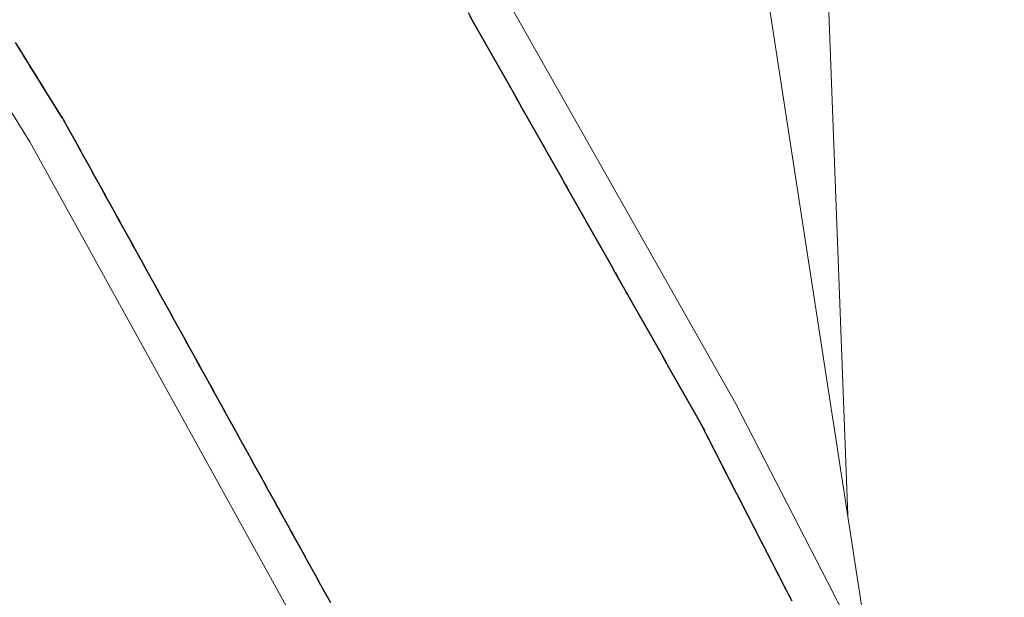
# Model space of a CAD drawing. Extents: x 2428744 to 2430524, y 4752374 to 4753590.
# Drawn here: x 2429872 to 2429896, y 4752788 to 4752803 of the extents above; entities that cross this region are included whole.
import ezdxf

# ---------------------------------------------------------------- set-up
doc = ezdxf.new("R2010")
doc.units = 0
doc.header["$LTSCALE"] = 2
doc.header["$MEASUREMENT"] = 0
doc.linetypes.add('PONTE', pattern=[0])
for name, color, linetype in [('050104', 5, 'Continuous'), ('050610', 5, 'PONTE'), ('050618', 3, 'Continuous')]:
    doc.layers.add(name, color=color, linetype=linetype)

# ---------------------------------------------------------------- blocks, each defined once
blk = doc.blocks.new('PARAL')
blk.add_line((0.5, 0), (0.5, 0.1))

msp = doc.modelspace()

# ---------------------------------------------------------------- linework, layer by layer
at = {"layer": '050104', "linetype": 'Continuous', "lineweight": 0, "flags": 128}
msp.add_lwpolyline([(2429892.606, 4752790.214), (2429891.997, 4752806.409), (2429892.245, 4752816.563), (2429892.778, 4752827.84), (2429893.646, 4752844.384), (2429894.315, 4752854.295), (2429894.152, 4752854.543), (2429892.794, 4752854.501)], dxfattribs=at)
at = {"layer": '050610', "linetype": 'PONTE', "lineweight": 0, "flags": 128}
for points in [[(2429635.335, 4753260.031), (2429636.716, 4753254.696), (2429638.788, 4753249.373), (2429640.115, 4753246.326), (2429642.102, 4753242.497), (2429643.886, 4753239.708), (2429646.711, 4753236.083), (2429650.293, 4753231.901), (2429656.764, 4753225.351), (2429669.32, 4753212.768), (2429678.755, 4753203.602), (2429685.243, 4753196.94), (2429694.507, 4753187.718), (2429705.48, 4753176.332), (2429709.201, 4753172.031), (2429710.888, 4753170.082), (2429713.188, 4753167.5), (2429720.917, 4753158.821), (2429729.361, 4753148.181), (2429744.807, 4753125.518), (2429751.493, 4753101.47), (2429760.339, 4753084.467), (2429768.598, 4753065.711), (2429772.953, 4753053.983), (2429779.152, 4753033.656), (2429786.844, 4753006.755), (2429793.994, 4752982.853), (2429801.016, 4752957.736), (2429807.591, 4752935.489), (2429813.031, 4752920.113), (2429820.011, 4752903.253), (2429825.114, 4752892.92), (2429831.316, 4752881.242), (2429837.607, 4752870.358), (2429847.11, 4752856.257), (2429853.834, 4752847.503), (2429866.675, 4752831.12), (2429879.137, 4752811.879), (2429889.832, 4752792.976), (2429889.98, 4752792.689), (2429892.101, 4752788.558), (2429893.237, 4752786.345), (2429893.417, 4752785.993), (2429894.388, 4752784.103), (2429898.347, 4752775.2), (2429902.17, 4752766.624), (2429903.086, 4752764.094), (2429907.137, 4752752.91), (2429912.237, 4752737.963), (2429916.638, 4752722.735), (2429920.185, 4752706.057), (2429922.858, 4752689.073), (2429924.787, 4752673.222), (2429924.919, 4752672.143), (2429927.128, 4752650.886), (2429927.373, 4752649.019), (2429928.397, 4752649.002), (2429928.028, 4752658.857), (2429927.999, 4752659.332), (2429927.128, 4752670.199), (2429926.582, 4752678.581), (2429923.085, 4752701.39), (2429921.035, 4752713.293), (2429917.943, 4752730.091), (2429914.712, 4752747.972), (2429912.719, 4752759.724), (2429911.78, 4752764.604), (2429910.912, 4752769.255), (2429910.464, 4752775.196)], [(2429901.324, 4752774.906), (2429902.152, 4752766.674), (2429904.926, 4752721.673), (2429905.326, 4752718.038), (2429907.731, 4752696.202), (2429910.099, 4752677.532), (2429912.934, 4752656.306), (2429915.897, 4752636.275), (2429915.935, 4752635.611), (2429916.264, 4752635.376), (2429916.65, 4752635.497), (2429916.732, 4752635.777), (2429915.504, 4752646.915), (2429913.507, 4752665.723), (2429911.782, 4752680.779), (2429910.504, 4752691.152), (2429908.403, 4752703.988), (2429904.614, 4752721.293), (2429899.949, 4752736.683), (2429894.855, 4752752.079), (2429887.931, 4752769.171), (2429880.028, 4752785.541), (2429872.328, 4752799.474), (2429866.101, 4752809.517), (2429861.231, 4752817.023), (2429852.905, 4752828.73), (2429843.237, 4752841.297), (2429835.314, 4752852.609), (2429822.842, 4752871.86), (2429814.494, 4752887.678), (2429808.133, 4752900.403), (2429801.697, 4752916.938), (2429792.197, 4752946.159), (2429768.503, 4753027.496), (2429767.581, 4753030.436), (2429756.516, 4753048.378), (2429749.112, 4753067.652), (2429735.595, 4753094.793), (2429727.012, 4753109.13), (2429715.237, 4753126.325), (2429707.388, 4753135.994), (2429700.07, 4753144.243), (2429693.314, 4753150.563), (2429688.609, 4753153.603), (2429682.579, 4753157.06), (2429674.71, 4753160.108), (2429665.871, 4753162.332), (2429659.288, 4753162.893), (2429651.3, 4753162.822), (2429643.452, 4753161.866), (2429637.222, 4753160.48), (2429628.896, 4753157.378), (2429624.153, 4753154.953)]]:
    msp.add_lwpolyline(points, dxfattribs=at)
at = {"layer": '050618', "linetype": 'Continuous', "lineweight": 0, "flags": 128}
msp.add_lwpolyline([(2429853.611, 4752847.794), (2429857.95, 4752848.422), (2429883.645, 4752848.443), (2429893.149, 4752786.69), (2429893.156, 4752786.502)], dxfattribs=at)

# ---------------------------------------------------------------- block references
at = {"layer": '050610', "lineweight": 0}
for p, xscale, yscale, zscale, rotation in [((2429884.064, 4752803.172), 2.000000000116118, 2.000000000116118, 2.000000000116118, 209.5006732613557), ((2429884.113, 4752803.084), 2.000000000116118, 2.000000000116118, 2.000000000116118, 209.5006732613557), ((2429884.162, 4752802.997), 2.000000000116118, 2.000000000116118, 2.000000000116118, 209.5006732613557), ((2429884.211, 4752802.91), 2.000000000116118, 2.000000000116118, 2.000000000116118, 209.5006732613557), ((2429884.261, 4752802.823), 2.000000000116118, 2.000000000116118, 2.000000000116118, 209.5006732613557), ((2429884.31, 4752802.736), 2.000000000116118, 2.000000000116118, 2.000000000116118, 209.5006732613557), ((2429884.359, 4752802.649), 2.000000000116118, 2.000000000116118, 2.000000000116118, 209.5006732613557), ((2429884.408, 4752802.562), 2.000000000116118, 2.000000000116118, 2.000000000116118, 209.5006732613557), ((2429871.23, 4752801.245), 1.999999999693334, 1.999999999693334, 1.999999999693334, 31.80149255053044), ((2429871.283, 4752801.16), 1.999999999693334, 1.999999999693334, 1.999999999693334, 31.80149255053044), ((2429884.458, 4752802.475), 2.000000000116118, 2.000000000116118, 2.000000000116118, 209.5006732613557), ((2429884.507, 4752802.388), 2.000000000116118, 2.000000000116118, 2.000000000116118, 209.5006732613557), ((2429884.556, 4752802.301), 2.000000000116118, 2.000000000116118, 2.000000000116118, 209.5006732613557), ((2429871.336, 4752801.075), 1.999999999693334, 1.999999999693334, 1.999999999693334, 31.80149255053044), ((2429871.389, 4752800.99), 1.999999999693334, 1.999999999693334, 1.999999999693334, 31.80149255053044), ((2429871.441, 4752800.905), 1.999999999693334, 1.999999999693334, 1.999999999693334, 31.80149255053044), ((2429884.605, 4752802.214), 2.000000000116118, 2.000000000116118, 2.000000000116118, 209.5006732613557), ((2429884.655, 4752802.127), 2.000000000116118, 2.000000000116118, 2.000000000116118, 209.5006732613557), ((2429871.494, 4752800.82), 1.999999999693334, 1.999999999693334, 1.999999999693334, 31.80149255053044), ((2429871.547, 4752800.735), 1.999999999693334, 1.999999999693334, 1.999999999693334, 31.80149255053044), ((2429871.599, 4752800.65), 1.999999999693334, 1.999999999693334, 1.999999999693334, 31.80149255053044), ((2429884.704, 4752802.04), 2.000000000116118, 2.000000000116118, 2.000000000116118, 209.5006732613557), ((2429884.753, 4752801.953), 2.000000000116118, 2.000000000116118, 2.000000000116118, 209.5006732613557), ((2429884.802, 4752801.866), 2.000000000116118, 2.000000000116118, 2.000000000116118, 209.5006732613557), ((2429871.652, 4752800.565), 1.999999999693334, 1.999999999693334, 1.999999999693334, 31.80149255053044), ((2429871.705, 4752800.48), 1.999999999693334, 1.999999999693334, 1.999999999693334, 31.80149255053044), ((2429871.757, 4752800.395), 1.999999999693334, 1.999999999693334, 1.999999999693334, 31.80149255053044), ((2429884.852, 4752801.779), 2.000000000116118, 2.000000000116118, 2.000000000116118, 209.5006732613557), ((2429884.901, 4752801.692), 2.000000000116118, 2.000000000116118, 2.000000000116118, 209.5006732613557), ((2429884.95, 4752801.605), 2.000000000116118, 2.000000000116118, 2.000000000116118, 209.5006732613557), ((2429871.81, 4752800.31), 1.999999999693334, 1.999999999693334, 1.999999999693334, 31.80149255053044), ((2429871.863, 4752800.225), 1.999999999693334, 1.999999999693334, 1.999999999693334, 31.80149255053044), ((2429871.915, 4752800.14), 1.999999999693334, 1.999999999693334, 1.999999999693334, 31.80149255053044), ((2429884.999, 4752801.518), 2.000000000116118, 2.000000000116118, 2.000000000116118, 209.5006732613557), ((2429885.049, 4752801.431), 2.000000000116118, 2.000000000116118, 2.000000000116118, 209.5006732613557), ((2429885.098, 4752801.344), 2.000000000116118, 2.000000000116118, 2.000000000116118, 209.5006732613557), ((2429871.968, 4752800.055), 1.999999999693334, 1.999999999693334, 1.999999999693334, 31.80149255053044), ((2429872.021, 4752799.97), 1.999999999693334, 1.999999999693334, 1.999999999693334, 31.80149255053044), ((2429872.074, 4752799.885), 1.999999999693334, 1.999999999693334, 1.999999999693334, 31.80149255053044), ((2429885.147, 4752801.257), 2.000000000116118, 2.000000000116118, 2.000000000116118, 209.5006732613557), ((2429885.196, 4752801.17), 2.000000000116118, 2.000000000116118, 2.000000000116118, 209.5006732613557), ((2429885.246, 4752801.083), 2.000000000116118, 2.000000000116118, 2.000000000116118, 209.5006732613557), ((2429872.126, 4752799.8), 1.999999999693334, 1.999999999693334, 1.999999999693334, 31.80149255053044), ((2429872.179, 4752799.715), 1.999999999693334, 1.999999999693334, 1.999999999693334, 31.80149255053044), ((2429885.295, 4752800.996), 2.000000000116118, 2.000000000116118, 2.000000000116118, 209.5006732613557), ((2429885.344, 4752800.909), 2.000000000116118, 2.000000000116118, 2.000000000116118, 209.5006732613557), ((2429872.232, 4752799.63), 1.999999999693334, 1.999999999693334, 1.999999999693334, 31.80149255053044), ((2429872.284, 4752799.545), 1.999999999693334, 1.999999999693334, 1.999999999693334, 31.80149255053044), ((2429872.336, 4752799.46), 2.000000000335032, 2.000000000335032, 2.000000000335032, 28.92596163983846), ((2429885.393, 4752800.822), 2.000000000116118, 2.000000000116118, 2.000000000116118, 209.5006732613557), ((2429885.442, 4752800.735), 2.000000000116118, 2.000000000116118, 2.000000000116118, 209.5006732613557), ((2429885.492, 4752800.647), 2.000000000116118, 2.000000000116118, 2.000000000116118, 209.5006732613557), ((2429872.385, 4752799.372), 2.000000000335032, 2.000000000335032, 2.000000000335032, 28.92596163983846), ((2429872.433, 4752799.284), 2.000000000335032, 2.000000000335032, 2.000000000335032, 28.92596163983846), ((2429872.481, 4752799.197), 2.000000000335032, 2.000000000335032, 2.000000000335032, 28.92596163983846), ((2429885.541, 4752800.56), 2.000000000116118, 2.000000000116118, 2.000000000116118, 209.5006732613557), ((2429885.59, 4752800.473), 2.000000000116118, 2.000000000116118, 2.000000000116118, 209.5006732613557), ((2429885.639, 4752800.386), 2.000000000116118, 2.000000000116118, 2.000000000116118, 209.5006732613557), ((2429872.53, 4752799.109), 2.000000000335032, 2.000000000335032, 2.000000000335032, 28.92596163983846), ((2429872.578, 4752799.022), 2.000000000335032, 2.000000000335032, 2.000000000335032, 28.92596163983846), ((2429885.689, 4752800.299), 2.000000000116118, 2.000000000116118, 2.000000000116118, 209.5006732613557), ((2429885.738, 4752800.212), 2.000000000116118, 2.000000000116118, 2.000000000116118, 209.5006732613557), ((2429885.787, 4752800.125), 2.000000000116118, 2.000000000116118, 2.000000000116118, 209.5006732613557), ((2429872.627, 4752798.934), 2.000000000335032, 2.000000000335032, 2.000000000335032, 28.92596163983846), ((2429872.675, 4752798.847), 2.000000000335032, 2.000000000335032, 2.000000000335032, 28.92596163983846), ((2429872.723, 4752798.759), 2.000000000335032, 2.000000000335032, 2.000000000335032, 28.92596163983846), ((2429885.836, 4752800.038), 2.000000000116118, 2.000000000116118, 2.000000000116118, 209.5006732613557), ((2429885.886, 4752799.951), 2.000000000116118, 2.000000000116118, 2.000000000116118, 209.5006732613557), ((2429885.935, 4752799.864), 2.000000000116118, 2.000000000116118, 2.000000000116118, 209.5006732613557), ((2429872.772, 4752798.672), 2.000000000335032, 2.000000000335032, 2.000000000335032, 28.92596163983846), ((2429872.82, 4752798.584), 2.000000000335032, 2.000000000335032, 2.000000000335032, 28.92596163983846), ((2429872.868, 4752798.497), 2.000000000335032, 2.000000000335032, 2.000000000335032, 28.92596163983846), ((2429885.984, 4752799.777), 2.000000000116118, 2.000000000116118, 2.000000000116118, 209.5006732613557), ((2429886.033, 4752799.69), 2.000000000116118, 2.000000000116118, 2.000000000116118, 209.5006732613557), ((2429886.083, 4752799.603), 2.000000000116118, 2.000000000116118, 2.000000000116118, 209.5006732613557), ((2429872.917, 4752798.409), 2.000000000335032, 2.000000000335032, 2.000000000335032, 28.92596163983846), ((2429872.965, 4752798.322), 2.000000000335032, 2.000000000335032, 2.000000000335032, 28.92596163983846), ((2429873.013, 4752798.234), 2.000000000335032, 2.000000000335032, 2.000000000335032, 28.92596163983846), ((2429886.132, 4752799.516), 2.000000000116118, 2.000000000116118, 2.000000000116118, 209.5006732613557), ((2429886.181, 4752799.429), 2.000000000116118, 2.000000000116118, 2.000000000116118, 209.5006732613557), ((2429873.062, 4752798.147), 2.000000000335032, 2.000000000335032, 2.000000000335032, 28.92596163983846), ((2429873.11, 4752798.059), 2.000000000335032, 2.000000000335032, 2.000000000335032, 28.92596163983846), ((2429873.159, 4752797.972), 2.000000000335032, 2.000000000335032, 2.000000000335032, 28.92596163983846), ((2429886.23, 4752799.342), 2.000000000116118, 2.000000000116118, 2.000000000116118, 209.5006732613557), ((2429886.28, 4752799.255), 2.000000000116118, 2.000000000116118, 2.000000000116118, 209.5006732613557), ((2429886.329, 4752799.168), 2.000000000116118, 2.000000000116118, 2.000000000116118, 209.5006732613557), ((2429873.207, 4752797.884), 2.000000000335032, 2.000000000335032, 2.000000000335032, 28.92596163983846), ((2429873.255, 4752797.797), 2.000000000335032, 2.000000000335032, 2.000000000335032, 28.92596163983846), ((2429886.378, 4752799.081), 2.000000000116118, 2.000000000116118, 2.000000000116118, 209.5006732613557), ((2429886.427, 4752798.994), 2.000000000116118, 2.000000000116118, 2.000000000116118, 209.5006732613557), ((2429886.477, 4752798.907), 2.000000000116118, 2.000000000116118, 2.000000000116118, 209.5006732613557), ((2429873.304, 4752797.709), 2.000000000335032, 2.000000000335032, 2.000000000335032, 28.92596163983846), ((2429873.352, 4752797.621), 2.000000000335032, 2.000000000335032, 2.000000000335032, 28.92596163983846), ((2429873.4, 4752797.534), 2.000000000335032, 2.000000000335032, 2.000000000335032, 28.92596163983846), ((2429886.526, 4752798.82), 2.000000000116118, 2.000000000116118, 2.000000000116118, 209.5006732613557), ((2429886.575, 4752798.733), 2.000000000116118, 2.000000000116118, 2.000000000116118, 209.5006732613557), ((2429886.624, 4752798.646), 2.000000000116118, 2.000000000116118, 2.000000000116118, 209.5006732613557), ((2429873.449, 4752797.446), 2.000000000335032, 2.000000000335032, 2.000000000335032, 28.92596163983846), ((2429873.497, 4752797.359), 2.000000000335032, 2.000000000335032, 2.000000000335032, 28.92596163983846), ((2429873.546, 4752797.271), 2.000000000335032, 2.000000000335032, 2.000000000335032, 28.92596163983846), ((2429886.674, 4752798.559), 2.000000000116118, 2.000000000116118, 2.000000000116118, 209.5006732613557), ((2429886.723, 4752798.472), 2.000000000116118, 2.000000000116118, 2.000000000116118, 209.5006732613557), ((2429886.772, 4752798.385), 2.000000000116118, 2.000000000116118, 2.000000000116118, 209.5006732613557), ((2429873.594, 4752797.184), 2.000000000335032, 2.000000000335032, 2.000000000335032, 28.92596163983846), ((2429873.642, 4752797.096), 2.000000000335032, 2.000000000335032, 2.000000000335032, 28.92596163983846), ((2429873.691, 4752797.009), 2.000000000335032, 2.000000000335032, 2.000000000335032, 28.92596163983846), ((2429886.821, 4752798.298), 2.000000000116118, 2.000000000116118, 2.000000000116118, 209.5006732613557), ((2429886.871, 4752798.211), 2.000000000116118, 2.000000000116118, 2.000000000116118, 209.5006732613557), ((2429873.739, 4752796.921), 2.000000000335032, 2.000000000335032, 2.000000000335032, 28.92596163983846), ((2429873.787, 4752796.834), 2.000000000335032, 2.000000000335032, 2.000000000335032, 28.92596163983846), ((2429873.836, 4752796.746), 2.000000000335032, 2.000000000335032, 2.000000000335032, 28.92596163983846), ((2429886.92, 4752798.123), 2.000000000116118, 2.000000000116118, 2.000000000116118, 209.5006732613557), ((2429886.969, 4752798.036), 2.000000000116118, 2.000000000116118, 2.000000000116118, 209.5006732613557), ((2429887.018, 4752797.949), 2.000000000116118, 2.000000000116118, 2.000000000116118, 209.5006732613557), ((2429873.884, 4752796.659), 2.000000000335032, 2.000000000335032, 2.000000000335032, 28.92596163983846), ((2429873.932, 4752796.571), 2.000000000335032, 2.000000000335032, 2.000000000335032, 28.92596163983846), ((2429887.068, 4752797.862), 2.000000000116118, 2.000000000116118, 2.000000000116118, 209.5006732613557), ((2429887.117, 4752797.775), 2.000000000116118, 2.000000000116118, 2.000000000116118, 209.5006732613557), ((2429887.166, 4752797.688), 2.000000000116118, 2.000000000116118, 2.000000000116118, 209.5006732613557), ((2429873.981, 4752796.484), 2.000000000335032, 2.000000000335032, 2.000000000335032, 28.92596163983846), ((2429874.029, 4752796.396), 2.000000000335032, 2.000000000335032, 2.000000000335032, 28.92596163983846), ((2429874.078, 4752796.309), 2.000000000335032, 2.000000000335032, 2.000000000335032, 28.92596163983846), ((2429887.215, 4752797.601), 2.000000000116118, 2.000000000116118, 2.000000000116118, 209.5006732613557), ((2429887.264, 4752797.514), 2.000000000116118, 2.000000000116118, 2.000000000116118, 209.5006732613557), ((2429887.314, 4752797.427), 2.000000000116118, 2.000000000116118, 2.000000000116118, 209.5006732613557), ((2429874.126, 4752796.221), 2.000000000335032, 2.000000000335032, 2.000000000335032, 28.92596163983846), ((2429874.174, 4752796.134), 2.000000000335032, 2.000000000335032, 2.000000000335032, 28.92596163983846), ((2429874.223, 4752796.046), 2.000000000335032, 2.000000000335032, 2.000000000335032, 28.92596163983846), ((2429887.363, 4752797.34), 2.000000000116118, 2.000000000116118, 2.000000000116118, 209.5006732613557), ((2429887.412, 4752797.253), 2.000000000116118, 2.000000000116118, 2.000000000116118, 209.5006732613557), ((2429887.461, 4752797.166), 2.000000000116118, 2.000000000116118, 2.000000000116118, 209.5006732613557), ((2429874.271, 4752795.959), 2.000000000335032, 2.000000000335032, 2.000000000335032, 28.92596163983846), ((2429874.319, 4752795.871), 2.000000000335032, 2.000000000335032, 2.000000000335032, 28.92596163983846), ((2429874.368, 4752795.783), 2.000000000335032, 2.000000000335032, 2.000000000335032, 28.92596163983846), ((2429887.511, 4752797.079), 2.000000000116118, 2.000000000116118, 2.000000000116118, 209.5006732613557), ((2429887.56, 4752796.992), 2.000000000116118, 2.000000000116118, 2.000000000116118, 209.5006732613557), ((2429874.416, 4752795.696), 2.000000000335032, 2.000000000335032, 2.000000000335032, 28.92596163983846), ((2429874.465, 4752795.608), 2.000000000335032, 2.000000000335032, 2.000000000335032, 28.92596163983846), ((2429887.609, 4752796.905), 2.000000000116118, 2.000000000116118, 2.000000000116118, 209.5006732613557), ((2429887.658, 4752796.818), 2.000000000116118, 2.000000000116118, 2.000000000116118, 209.5006732613557), ((2429887.708, 4752796.731), 2.000000000116118, 2.000000000116118, 2.000000000116118, 209.5006732613557), ((2429874.513, 4752795.521), 2.000000000335032, 2.000000000335032, 2.000000000335032, 28.92596163983846), ((2429874.561, 4752795.433), 2.000000000335032, 2.000000000335032, 2.000000000335032, 28.92596163983846), ((2429874.61, 4752795.346), 2.000000000335032, 2.000000000335032, 2.000000000335032, 28.92596163983846), ((2429887.757, 4752796.644), 2.000000000116118, 2.000000000116118, 2.000000000116118, 209.5006732613557), ((2429887.806, 4752796.557), 2.000000000116118, 2.000000000116118, 2.000000000116118, 209.5006732613557), ((2429887.855, 4752796.47), 2.000000000116118, 2.000000000116118, 2.000000000116118, 209.5006732613557), ((2429874.658, 4752795.258), 2.000000000335032, 2.000000000335032, 2.000000000335032, 28.92596163983846), ((2429874.706, 4752795.171), 2.000000000335032, 2.000000000335032, 2.000000000335032, 28.92596163983846), ((2429874.755, 4752795.083), 2.000000000335032, 2.000000000335032, 2.000000000335032, 28.92596163983846), ((2429887.905, 4752796.383), 2.000000000116118, 2.000000000116118, 2.000000000116118, 209.5006732613557), ((2429887.954, 4752796.296), 2.000000000116118, 2.000000000116118, 2.000000000116118, 209.5006732613557), ((2429888.003, 4752796.209), 2.000000000116118, 2.000000000116118, 2.000000000116118, 209.5006732613557), ((2429874.803, 4752794.996), 2.000000000335032, 2.000000000335032, 2.000000000335032, 28.92596163983846), ((2429874.851, 4752794.908), 2.000000000335032, 2.000000000335032, 2.000000000335032, 28.92596163983846), ((2429874.9, 4752794.821), 2.000000000335032, 2.000000000335032, 2.000000000335032, 28.92596163983846), ((2429888.052, 4752796.122), 2.000000000116118, 2.000000000116118, 2.000000000116118, 209.5006732613557), ((2429888.102, 4752796.035), 2.000000000116118, 2.000000000116118, 2.000000000116118, 209.5006732613557), ((2429888.151, 4752795.948), 2.000000000116118, 2.000000000116118, 2.000000000116118, 209.5006732613557), ((2429874.948, 4752794.733), 2.000000000335032, 2.000000000335032, 2.000000000335032, 28.92596163983846), ((2429874.997, 4752794.646), 2.000000000335032, 2.000000000335032, 2.000000000335032, 28.92596163983846), ((2429875.045, 4752794.558), 2.000000000335032, 2.000000000335032, 2.000000000335032, 28.92596163983846), ((2429888.2, 4752795.861), 2.000000000116118, 2.000000000116118, 2.000000000116118, 209.5006732613557), ((2429888.249, 4752795.774), 2.000000000116118, 2.000000000116118, 2.000000000116118, 209.5006732613557), ((2429875.093, 4752794.471), 2.000000000335032, 2.000000000335032, 2.000000000335032, 28.92596163983846), ((2429875.142, 4752794.383), 2.000000000335032, 2.000000000335032, 2.000000000335032, 28.92596163983846), ((2429888.299, 4752795.686), 2.000000000116118, 2.000000000116118, 2.000000000116118, 209.5006732613557), ((2429888.348, 4752795.599), 2.000000000116118, 2.000000000116118, 2.000000000116118, 209.5006732613557), ((2429888.397, 4752795.512), 2.000000000116118, 2.000000000116118, 2.000000000116118, 209.5006732613557), ((2429875.19, 4752794.296), 2.000000000335032, 2.000000000335032, 2.000000000335032, 28.92596163983846), ((2429875.238, 4752794.208), 2.000000000335032, 2.000000000335032, 2.000000000335032, 28.92596163983846), ((2429875.287, 4752794.121), 2.000000000335032, 2.000000000335032, 2.000000000335032, 28.92596163983846), ((2429888.446, 4752795.425), 2.000000000116118, 2.000000000116118, 2.000000000116118, 209.5006732613557), ((2429888.496, 4752795.338), 2.000000000116118, 2.000000000116118, 2.000000000116118, 209.5006732613557), ((2429888.545, 4752795.251), 2.000000000116118, 2.000000000116118, 2.000000000116118, 209.5006732613557), ((2429875.335, 4752794.033), 2.000000000335032, 2.000000000335032, 2.000000000335032, 28.92596163983846), ((2429875.384, 4752793.945), 2.000000000335032, 2.000000000335032, 2.000000000335032, 28.92596163983846), ((2429875.432, 4752793.858), 2.000000000335032, 2.000000000335032, 2.000000000335032, 28.92596163983846), ((2429888.594, 4752795.164), 2.000000000116118, 2.000000000116118, 2.000000000116118, 209.5006732613557), ((2429888.643, 4752795.077), 2.000000000116118, 2.000000000116118, 2.000000000116118, 209.5006732613557), ((2429888.693, 4752794.99), 2.000000000116118, 2.000000000116118, 2.000000000116118, 209.5006732613557), ((2429875.48, 4752793.77), 2.000000000335032, 2.000000000335032, 2.000000000335032, 28.92596163983846), ((2429875.529, 4752793.683), 2.000000000335032, 2.000000000335032, 2.000000000335032, 28.92596163983846), ((2429875.577, 4752793.595), 2.000000000335032, 2.000000000335032, 2.000000000335032, 28.92596163983846), ((2429888.742, 4752794.903), 2.000000000116118, 2.000000000116118, 2.000000000116118, 209.5006732613557), ((2429888.791, 4752794.816), 2.000000000116118, 2.000000000116118, 2.000000000116118, 209.5006732613557), ((2429888.84, 4752794.729), 2.000000000116118, 2.000000000116118, 2.000000000116118, 209.5006732613557), ((2429875.625, 4752793.508), 2.000000000335032, 2.000000000335032, 2.000000000335032, 28.92596163983846), ((2429875.674, 4752793.42), 2.000000000335032, 2.000000000335032, 2.000000000335032, 28.92596163983846), ((2429875.722, 4752793.333), 2.000000000335032, 2.000000000335032, 2.000000000335032, 28.92596163983846), ((2429888.89, 4752794.642), 2.000000000116118, 2.000000000116118, 2.000000000116118, 209.5006732613557), ((2429888.939, 4752794.555), 2.000000000116118, 2.000000000116118, 2.000000000116118, 209.5006732613557), ((2429875.77, 4752793.245), 2.000000000335032, 2.000000000335032, 2.000000000335032, 28.92596163983846), ((2429875.819, 4752793.158), 2.000000000335032, 2.000000000335032, 2.000000000335032, 28.92596163983846), ((2429888.988, 4752794.468), 2.000000000116118, 2.000000000116118, 2.000000000116118, 209.5006732613557), ((2429889.037, 4752794.381), 2.000000000116118, 2.000000000116118, 2.000000000116118, 209.5006732613557), ((2429889.086, 4752794.294), 2.000000000116118, 2.000000000116118, 2.000000000116118, 209.5006732613557), ((2429875.867, 4752793.07), 2.000000000335032, 2.000000000335032, 2.000000000335032, 28.92596163983846), ((2429875.916, 4752792.983), 2.000000000335032, 2.000000000335032, 2.000000000335032, 28.92596163983846), ((2429875.964, 4752792.895), 2.000000000335032, 2.000000000335032, 2.000000000335032, 28.92596163983846), ((2429889.136, 4752794.207), 2.000000000116118, 2.000000000116118, 2.000000000116118, 209.5006732613557), ((2429889.185, 4752794.12), 2.000000000116118, 2.000000000116118, 2.000000000116118, 209.5006732613557), ((2429889.234, 4752794.033), 2.000000000116118, 2.000000000116118, 2.000000000116118, 209.5006732613557), ((2429876.012, 4752792.808), 2.000000000335032, 2.000000000335032, 2.000000000335032, 28.92596163983846), ((2429876.061, 4752792.72), 2.000000000335032, 2.000000000335032, 2.000000000335032, 28.92596163983846), ((2429876.109, 4752792.633), 2.000000000335032, 2.000000000335032, 2.000000000335032, 28.92596163983846), ((2429889.283, 4752793.946), 2.000000000116118, 2.000000000116118, 2.000000000116118, 209.5006732613557), ((2429889.333, 4752793.859), 2.000000000116118, 2.000000000116118, 2.000000000116118, 209.5006732613557), ((2429889.382, 4752793.772), 2.000000000116118, 2.000000000116118, 2.000000000116118, 209.5006732613557), ((2429876.157, 4752792.545), 2.000000000335032, 2.000000000335032, 2.000000000335032, 28.92596163983846), ((2429876.206, 4752792.458), 2.000000000335032, 2.000000000335032, 2.000000000335032, 28.92596163983846), ((2429876.254, 4752792.37), 2.000000000335032, 2.000000000335032, 2.000000000335032, 28.92596163983846), ((2429889.431, 4752793.685), 2.000000000116118, 2.000000000116118, 2.000000000116118, 209.5006732613557), ((2429889.48, 4752793.598), 2.000000000116118, 2.000000000116118, 2.000000000116118, 209.5006732613557), ((2429889.53, 4752793.511), 2.000000000116118, 2.000000000116118, 2.000000000116118, 209.5006732613557), ((2429876.302, 4752792.283), 2.000000000335032, 2.000000000335032, 2.000000000335032, 28.92596163983846), ((2429876.351, 4752792.195), 2.000000000335032, 2.000000000335032, 2.000000000335032, 28.92596163983846), ((2429876.399, 4752792.107), 2.000000000335032, 2.000000000335032, 2.000000000335032, 28.92596163983846), ((2429889.579, 4752793.424), 2.000000000116118, 2.000000000116118, 2.000000000116118, 209.5006732613557), ((2429889.628, 4752793.337), 2.000000000116118, 2.000000000116118, 2.000000000116118, 209.5006732613557), ((2429876.448, 4752792.02), 2.000000000335032, 2.000000000335032, 2.000000000335032, 28.92596163983846), ((2429876.496, 4752791.932), 2.000000000335032, 2.000000000335032, 2.000000000335032, 28.92596163983846), ((2429889.677, 4752793.25), 2.000000000116118, 2.000000000116118, 2.000000000116118, 209.5006732613557), ((2429889.727, 4752793.162), 2.000000000116118, 2.000000000116118, 2.000000000116118, 209.5006732613557), ((2429889.776, 4752793.075), 2.000000000116118, 2.000000000116118, 2.000000000116118, 209.5006732613557), ((2429876.544, 4752791.845), 2.000000000335032, 2.000000000335032, 2.000000000335032, 28.92596163983846), ((2429876.593, 4752791.757), 2.000000000335032, 2.000000000335032, 2.000000000335032, 28.92596163983846), ((2429876.641, 4752791.67), 2.000000000335032, 2.000000000335032, 2.000000000335032, 28.92596163983846), ((2429889.825, 4752792.988), 2.000000000116118, 2.000000000116118, 2.000000000116118, 209.5006732613557), ((2429889.871, 4752792.9), 1.999999999975944, 1.999999999975944, 1.999999999975944, 207.1840976882475), ((2429889.917, 4752792.811), 1.999999999975944, 1.999999999975944, 1.999999999975944, 207.1840976882475), ((2429876.689, 4752791.582), 2.000000000335032, 2.000000000335032, 2.000000000335032, 28.92596163983846), ((2429876.738, 4752791.495), 2.000000000335032, 2.000000000335032, 2.000000000335032, 28.92596163983846), ((2429876.786, 4752791.407), 2.000000000335032, 2.000000000335032, 2.000000000335032, 28.92596163983846), ((2429889.963, 4752792.722), 1.999999999975944, 1.999999999975944, 1.999999999975944, 207.1840976882475), ((2429890.008, 4752792.633), 2.000000000101377, 2.000000000101377, 2.000000000101377, 207.176928893904), ((2429890.054, 4752792.544), 2.000000000101377, 2.000000000101377, 2.000000000101377, 207.176928893904), ((2429876.835, 4752791.32), 2.000000000335032, 2.000000000335032, 2.000000000335032, 28.92596163983846), ((2429876.883, 4752791.232), 2.000000000335032, 2.000000000335032, 2.000000000335032, 28.92596163983846), ((2429876.931, 4752791.145), 2.000000000335032, 2.000000000335032, 2.000000000335032, 28.92596163983846), ((2429890.1, 4752792.455), 2.000000000101377, 2.000000000101377, 2.000000000101377, 207.176928893904), ((2429890.145, 4752792.366), 2.000000000101377, 2.000000000101377, 2.000000000101377, 207.176928893904), ((2429890.191, 4752792.277), 2.000000000101377, 2.000000000101377, 2.000000000101377, 207.176928893904), ((2429876.98, 4752791.057), 2.000000000335032, 2.000000000335032, 2.000000000335032, 28.92596163983846), ((2429877.028, 4752790.97), 2.000000000335032, 2.000000000335032, 2.000000000335032, 28.92596163983846), ((2429890.237, 4752792.188), 2.000000000101377, 2.000000000101377, 2.000000000101377, 207.176928893904), ((2429890.282, 4752792.099), 2.000000000101377, 2.000000000101377, 2.000000000101377, 207.176928893904), ((2429890.328, 4752792.01), 2.000000000101377, 2.000000000101377, 2.000000000101377, 207.176928893904), ((2429877.076, 4752790.882), 2.000000000335032, 2.000000000335032, 2.000000000335032, 28.92596163983846), ((2429877.125, 4752790.795), 2.000000000335032, 2.000000000335032, 2.000000000335032, 28.92596163983846), ((2429877.173, 4752790.707), 2.000000000335032, 2.000000000335032, 2.000000000335032, 28.92596163983846), ((2429890.374, 4752791.921), 2.000000000101377, 2.000000000101377, 2.000000000101377, 207.176928893904), ((2429890.419, 4752791.832), 2.000000000101377, 2.000000000101377, 2.000000000101377, 207.176928893904), ((2429877.221, 4752790.62), 2.000000000335032, 2.000000000335032, 2.000000000335032, 28.92596163983846), ((2429877.27, 4752790.532), 2.000000000335032, 2.000000000335032, 2.000000000335032, 28.92596163983846), ((2429877.318, 4752790.444), 2.000000000335032, 2.000000000335032, 2.000000000335032, 28.92596163983846), ((2429890.465, 4752791.743), 2.000000000101377, 2.000000000101377, 2.000000000101377, 207.176928893904), ((2429890.511, 4752791.654), 2.000000000101377, 2.000000000101377, 2.000000000101377, 207.176928893904), ((2429890.556, 4752791.565), 2.000000000101377, 2.000000000101377, 2.000000000101377, 207.176928893904), ((2429877.367, 4752790.357), 2.000000000335032, 2.000000000335032, 2.000000000335032, 28.92596163983846), ((2429877.415, 4752790.269), 2.000000000335032, 2.000000000335032, 2.000000000335032, 28.92596163983846), ((2429877.463, 4752790.182), 2.000000000335032, 2.000000000335032, 2.000000000335032, 28.92596163983846), ((2429890.602, 4752791.476), 2.000000000101377, 2.000000000101377, 2.000000000101377, 207.176928893904), ((2429890.648, 4752791.387), 2.000000000101377, 2.000000000101377, 2.000000000101377, 207.176928893904), ((2429890.693, 4752791.298), 2.000000000101377, 2.000000000101377, 2.000000000101377, 207.176928893904), ((2429877.512, 4752790.094), 2.000000000335032, 2.000000000335032, 2.000000000335032, 28.92596163983846), ((2429877.56, 4752790.007), 2.000000000335032, 2.000000000335032, 2.000000000335032, 28.92596163983846), ((2429877.608, 4752789.919), 2.000000000335032, 2.000000000335032, 2.000000000335032, 28.92596163983846), ((2429890.739, 4752791.209), 2.000000000101377, 2.000000000101377, 2.000000000101377, 207.176928893904), ((2429890.785, 4752791.121), 2.000000000101377, 2.000000000101377, 2.000000000101377, 207.176928893904), ((2429890.831, 4752791.032), 2.000000000101377, 2.000000000101377, 2.000000000101377, 207.176928893904), ((2429877.657, 4752789.832), 2.000000000335032, 2.000000000335032, 2.000000000335032, 28.92596163983846), ((2429877.705, 4752789.744), 2.000000000335032, 2.000000000335032, 2.000000000335032, 28.92596163983846), ((2429890.876, 4752790.943), 2.000000000101377, 2.000000000101377, 2.000000000101377, 207.176928893904), ((2429890.922, 4752790.854), 2.000000000101377, 2.000000000101377, 2.000000000101377, 207.176928893904), ((2429877.754, 4752789.657), 2.000000000335032, 2.000000000335032, 2.000000000335032, 28.92596163983846), ((2429877.802, 4752789.569), 2.000000000335032, 2.000000000335032, 2.000000000335032, 28.92596163983846), ((2429877.85, 4752789.482), 2.000000000335032, 2.000000000335032, 2.000000000335032, 28.92596163983846), ((2429890.968, 4752790.765), 2.000000000101377, 2.000000000101377, 2.000000000101377, 207.176928893904), ((2429891.013, 4752790.676), 2.000000000101377, 2.000000000101377, 2.000000000101377, 207.176928893904), ((2429891.059, 4752790.587), 2.000000000101377, 2.000000000101377, 2.000000000101377, 207.176928893904), ((2429877.899, 4752789.394), 2.000000000335032, 2.000000000335032, 2.000000000335032, 28.92596163983846), ((2429877.947, 4752789.307), 2.000000000335032, 2.000000000335032, 2.000000000335032, 28.92596163983846), ((2429877.995, 4752789.219), 2.000000000335032, 2.000000000335032, 2.000000000335032, 28.92596163983846), ((2429891.105, 4752790.498), 2.000000000101377, 2.000000000101377, 2.000000000101377, 207.176928893904), ((2429891.15, 4752790.409), 2.000000000101377, 2.000000000101377, 2.000000000101377, 207.176928893904), ((2429891.196, 4752790.32), 2.000000000101377, 2.000000000101377, 2.000000000101377, 207.176928893904), ((2429878.044, 4752789.132), 2.000000000335032, 2.000000000335032, 2.000000000335032, 28.92596163983846), ((2429878.092, 4752789.044), 2.000000000335032, 2.000000000335032, 2.000000000335032, 28.92596163983846), ((2429878.14, 4752788.957), 2.000000000335032, 2.000000000335032, 2.000000000335032, 28.92596163983846), ((2429891.242, 4752790.231), 2.000000000101377, 2.000000000101377, 2.000000000101377, 207.176928893904), ((2429891.287, 4752790.142), 2.000000000101377, 2.000000000101377, 2.000000000101377, 207.176928893904), ((2429891.333, 4752790.053), 2.000000000101377, 2.000000000101377, 2.000000000101377, 207.176928893904), ((2429878.189, 4752788.869), 2.000000000335032, 2.000000000335032, 2.000000000335032, 28.92596163983846), ((2429878.237, 4752788.782), 2.000000000335032, 2.000000000335032, 2.000000000335032, 28.92596163983846), ((2429878.286, 4752788.694), 2.000000000335032, 2.000000000335032, 2.000000000335032, 28.92596163983846), ((2429891.379, 4752789.964), 2.000000000101377, 2.000000000101377, 2.000000000101377, 207.176928893904), ((2429891.424, 4752789.875), 2.000000000101377, 2.000000000101377, 2.000000000101377, 207.176928893904), ((2429878.334, 4752788.606), 2.000000000335032, 2.000000000335032, 2.000000000335032, 28.92596163983846), ((2429878.382, 4752788.519), 2.000000000335032, 2.000000000335032, 2.000000000335032, 28.92596163983846), ((2429891.47, 4752789.786), 2.000000000101377, 2.000000000101377, 2.000000000101377, 207.176928893904), ((2429891.516, 4752789.697), 2.000000000101377, 2.000000000101377, 2.000000000101377, 207.176928893904), ((2429891.561, 4752789.608), 2.000000000101377, 2.000000000101377, 2.000000000101377, 207.176928893904), ((2429878.431, 4752788.431), 2.000000000335032, 2.000000000335032, 2.000000000335032, 28.92596163983846), ((2429878.479, 4752788.344), 2.000000000335032, 2.000000000335032, 2.000000000335032, 28.92596163983846), ((2429878.527, 4752788.256), 2.000000000335032, 2.000000000335032, 2.000000000335032, 28.92596163983846), ((2429891.607, 4752789.519), 2.000000000101377, 2.000000000101377, 2.000000000101377, 207.176928893904), ((2429891.653, 4752789.43), 2.000000000101377, 2.000000000101377, 2.000000000101377, 207.176928893904), ((2429891.698, 4752789.341), 2.000000000101377, 2.000000000101377, 2.000000000101377, 207.176928893904), ((2429878.576, 4752788.169), 2.000000000335032, 2.000000000335032, 2.000000000335032, 28.92596163983846), ((2429878.624, 4752788.081), 2.000000000335032, 2.000000000335032, 2.000000000335032, 28.92596163983846), ((2429878.673, 4752787.994), 2.000000000335032, 2.000000000335032, 2.000000000335032, 28.92596163983846), ((2429891.744, 4752789.252), 2.000000000101377, 2.000000000101377, 2.000000000101377, 207.176928893904), ((2429891.79, 4752789.163), 2.000000000101377, 2.000000000101377, 2.000000000101377, 207.176928893904), ((2429891.835, 4752789.074), 2.000000000101377, 2.000000000101377, 2.000000000101377, 207.176928893904), ((2429878.721, 4752787.906), 2.000000000335032, 2.000000000335032, 2.000000000335032, 28.92596163983846), ((2429878.769, 4752787.819), 2.000000000335032, 2.000000000335032, 2.000000000335032, 28.92596163983846), ((2429878.818, 4752787.731), 2.000000000335032, 2.000000000335032, 2.000000000335032, 28.92596163983846), ((2429891.881, 4752788.985), 2.000000000101377, 2.000000000101377, 2.000000000101377, 207.176928893904), ((2429891.927, 4752788.897), 2.000000000101377, 2.000000000101377, 2.000000000101377, 207.176928893904), ((2429878.866, 4752787.644), 2.000000000335032, 2.000000000335032, 2.000000000335032, 28.92596163983846), ((2429878.914, 4752787.556), 2.000000000335032, 2.000000000335032, 2.000000000335032, 28.92596163983846), ((2429891.972, 4752788.808), 2.000000000101377, 2.000000000101377, 2.000000000101377, 207.176928893904), ((2429892.018, 4752788.719), 2.000000000101377, 2.000000000101377, 2.000000000101377, 207.176928893904)]:
    msp.add_blockref('PARAL', p, dxfattribs=dict(at, xscale=xscale, yscale=yscale, zscale=zscale, rotation=rotation))

doc.saveas('drawing.dxf')
